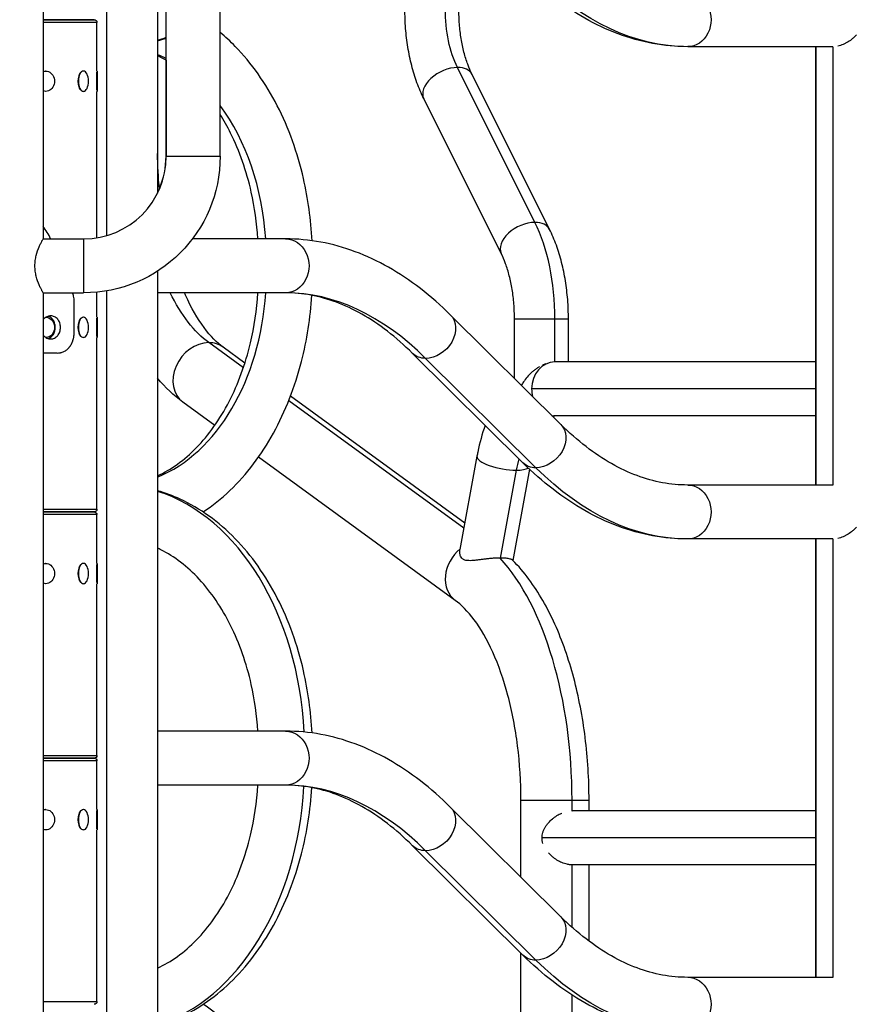
# Model space of a CAD drawing. Extents: x -29 to 25171, y -35653 to 17807.
# Drawn here: x 5263 to 5789, y 3228 to 3837 of the extents above; entities that cross this region are included whole.
import ezdxf

# ---------------------------------------------------------------- set-up
doc = ezdxf.new("R2010")
doc.units = 0
doc.header["$MEASUREMENT"] = 0
doc.header["$PDMODE"] = 1
doc.layers.get('0').update_dxf_attribs({"linetype": 'CONTINUOUS'})
doc.layers.get('DefPoints').update_dxf_attribs({"linetype": 'CONTINUOUS'})
doc.layers.add('FRAM3', color=1, linetype='CONTINUOUS', lineweight=50)
doc.layers.add('寸法線', color=3, linetype='CONTINUOUS', lineweight=18)
doc.layers.add('外形線', color=7, linetype='CONTINUOUS')
doc.styles.get("Standard").update_dxf_attribs({"font": 'TXT.SHX', "bigfont": 'bigfont.shx'})
doc.dimstyles.new('60ベース', dxfattribs={"dimscale": 60, "dimtxt": 3, "dimasz": 3, "dimexe": 0, "dimexo": 1, "dimgap": 1, "dimtad": 3, "dimdec": 1, "dimdsep": 46, "dimtxsty": 'STANDARD', "dimblk": 'DOTSMALL', "dimcen": 0, "dimclrd": 256, "dimclre": 256, "dimclrt": 7, "dimadec": 3, "dimazin": 2, "dimtfac": 1, "dimtdec": 1, "dimtix": 1, "dimtmove": 2, "dimatfit": 2, "dimldrblk": 'OPEN', "dimfxl": 1, "dimtolj": 1, "dimlwd": -1, "dimlwe": -1, "dimarcsym": 0})

# ---------------------------------------------------------------- blocks, each defined once
blk = doc.blocks.new('_DotSmall')
at = {"layer": 'FRAM3', "color": 0, "const_width": 0.5}
blk.add_lwpolyline([(-0.0625, 0, 1), (0.0625, 0, 1)], format="xyb", close=True, dxfattribs=at)
blk = doc.blocks.new('*D17')
at = {"layer": 'DefPoints', "color": 0}
for p in [(7011.84, 4781.67), (2092.12, 2639.09), (2829.65, 2639.09)]:
    blk.add_point(p, dxfattribs=at)
at = {"layer": '寸法線'}
for p, q in [((6951.84, 4781.67), (2092.12, 4781.67)), ((2092.12, 4781.67), (2092.12, 2639.09)), ((2769.65, 2639.09), (2092.12, 2639.09))]:
    blk.add_line(p, q, dxfattribs=at)
at = {"layer": '寸法線', "xscale": 180, "yscale": 180, "zscale": 180}
for p, rotation in [((2092.12, 4781.67), 90), ((2092.12, 2639.09), 270)]:
    blk.add_blockref('_DotSmall', p, dxfattribs=dict(at, rotation=rotation))
at = {"layer": '寸法線', "color": 7, "insert": (1942.12, 3710.38), "char_height": 180, "attachment_point": 5, "rotation": 90}
blk.add_mtext('\\A1;2143', dxfattribs=at)
blk = doc.blocks.new('_OPEN')
at = {"color": 0, "linetype": 'ByBlock'}
for p, q in [((-1, 0.1667), (0, 0)), ((0, 0), (-1, -0.1667)), ((0, 0), (-1, 0))]:
    blk.add_line(p, q, dxfattribs=at)

msp = doc.modelspace()

# ---------------------------------------------------------------- linework, layer by layer
at = {"layer": '外形線', "extrusion": (0, 1, 0)}
for p, q in [((5347.853, 4436.163), (5347.853, 3729.67)), ((5316.23, 4425.622), (5316.23, 3703.388)), ((5277.045, 3989.504), (5277.045, 3701.404)), ((5353.245, 3752.522), (5353.245, 3989.504)), ((5386.646, 3752.522), (5386.646, 3989.504)), ((5277.045, 3837.104), (5308.7, 3837.104)), ((5308.7, 3837.104), (5277.045, 3837.104)), ((5310.351, 3835.453), (5277.045, 3835.453)), ((5310.351, 3805.29), (5310.351, 3835.453)), ((5765.937, 3820.403), (5676.058, 3820.403)), ((5755.369, 3549.004), (5755.369, 3820.403)), ((5755.396, 3820.403), (5755.396, 3549.004)), ((5765.937, 3820.403), (5765.937, 3549.004)), ((5353.16, 3812.014), (5353.16, 3752.522)), ((5278.697, 3805.29), (5278.601, 3805.29)), ((5302.009, 3805.29), (5301.844, 3805.29)), ((5310.288, 3793.395), (5310.288, 3804.612)), ((5310.542, 3805.29), (5310.351, 3805.29)), ((5310.542, 3805.29), (5310.542, 3792.717)), ((5581.479, 3711.606), (5533.524, 3807.515)), ((5590.512, 3707.266), (5542.557, 3803.175)), ((5278.697, 3792.717), (5278.601, 3792.717)), ((5302.009, 3792.717), (5301.844, 3792.717)), ((5310.351, 3702.07), (5310.351, 3792.717)), ((5310.542, 3792.717), (5310.351, 3792.717)), ((5560.637, 3692.328), (5512.683, 3788.237)), ((5353.245, 3752.522), (5353.16, 3752.522)), ((5353.245, 3752.522), (5386.646, 3752.522)), ((5277.045, 3701.404), (5302.127, 3701.404)), ((5302.127, 3701.404), (5302.127, 3668.003)), ((5427.19, 3701.404), (5369.436, 3701.404)), ((5347.853, 3681.44), (5347.853, 2780.845)), ((5277.045, 3668.003), (5302.127, 3668.003)), ((5277.045, 3668.003), (5277.045, 2639.09)), ((5310.351, 3652.89), (5310.351, 3668.404)), ((5316.23, 3669.188), (5316.23, 2791.386)), ((5427.19, 3668.003), (5347.853, 3668.003)), ((5296.274, 3643.429), (5296.274, 3662.479)), ((5302.009, 3652.89), (5301.844, 3652.89)), ((5310.288, 3640.995), (5310.288, 3652.212)), ((5310.542, 3652.89), (5310.351, 3652.89)), ((5310.542, 3652.89), (5310.542, 3640.317)), ((5597.518, 3586.495), (5529.256, 3654.223)), ((5568.806, 3651.842), (5593.857, 3651.842)), ((5568.806, 3614.982), (5568.806, 3651.842)), ((5593.857, 3625.204), (5593.857, 3651.842)), ((5593.857, 3651.842), (5602.207, 3651.842)), ((5602.207, 3625.204), (5602.207, 3651.842)), ((5302.009, 3640.317), (5301.844, 3640.317)), ((5310.351, 3533.955), (5310.351, 3640.317)), ((5310.542, 3640.317), (5310.351, 3640.317)), ((5401.003, 3621.606), (5379.651, 3637.149)), ((5401.967, 3624.545), (5388.453, 3634.382)), ((5277.045, 3630.729), (5277.238, 3630.729)), ((5285.852, 3630.729), (5277.238, 3630.729)), ((5573.993, 3562.784), (5505.731, 3630.512)), ((5582.044, 3559.679), (5513.782, 3627.406)), ((5755.369, 3625.204), (5593.888, 3625.204)), ((5538.061, 3525.477), (5430.169, 3604.016)), ((5755.369, 3608.504), (5579.425, 3608.504)), ((5383.347, 3585.947), (5363.639, 3600.294)), ((5537.475, 3522.262), (5429.062, 3601.18)), ((5755.369, 3591.803), (5593.888, 3591.803)), ((5532.179, 3477.607), (5410.356, 3566.287)), ((5545.594, 3566.871), (5535.089, 3509.148)), ((5569.871, 3558.169), (5559.976, 3503.799)), ((5578.08, 3558.833), (5567.801, 3502.347)), ((5765.937, 3549.004), (5676.058, 3549.004)), ((5277.045, 3533.955), (5310.351, 3533.955)), ((5277.045, 3532.304), (5308.7, 3532.304)), ((5308.7, 3532.304), (5277.045, 3532.304)), ((5310.351, 3530.653), (5277.045, 3530.653)), ((5310.351, 3500.49), (5310.351, 3530.653)), ((5765.937, 3515.603), (5676.058, 3515.603)), ((5755.369, 3244.204), (5755.369, 3515.603)), ((5755.396, 3515.603), (5755.396, 3244.204)), ((5765.937, 3515.603), (5765.937, 3244.204)), ((5278.697, 3500.49), (5278.601, 3500.49)), ((5302.009, 3500.49), (5301.844, 3500.49)), ((5310.288, 3488.595), (5310.288, 3499.812)), ((5310.542, 3500.49), (5310.351, 3500.49)), ((5310.542, 3500.49), (5310.542, 3487.917)), ((5278.697, 3487.917), (5278.601, 3487.917)), ((5302.009, 3487.917), (5301.844, 3487.917)), ((5310.351, 3381.555), (5310.351, 3487.917)), ((5310.542, 3487.917), (5310.351, 3487.917)), ((5427.19, 3396.604), (5347.853, 3396.604)), ((5277.045, 3381.555), (5310.351, 3381.555)), ((5277.045, 3379.904), (5308.7, 3379.904)), ((5308.7, 3379.904), (5277.045, 3379.904)), ((5310.351, 3378.253), (5277.045, 3378.253)), ((5310.351, 3348.09), (5310.351, 3378.253)), ((5427.19, 3363.203), (5347.853, 3363.203)), ((5572.806, 3353.829), (5604.429, 3353.829)), ((5572.806, 3306.213), (5572.806, 3353.829)), ((5604.429, 3347.265), (5604.429, 3353.829)), ((5604.429, 3353.829), (5614.97, 3353.829)), ((5614.97, 3347.265), (5614.97, 3353.829)), ((5278.697, 3348.09), (5278.601, 3348.09)), ((5302.009, 3348.09), (5301.844, 3348.09)), ((5310.288, 3336.195), (5310.288, 3347.412)), ((5310.542, 3348.09), (5310.351, 3348.09)), ((5310.542, 3348.09), (5310.542, 3335.517)), ((5597.518, 3281.695), (5529.256, 3349.423)), ((5755.369, 3347.265), (5604.429, 3347.265)), ((5278.697, 3335.517), (5278.601, 3335.517)), ((5302.009, 3335.517), (5301.844, 3335.517)), ((5310.351, 3229.155), (5310.351, 3335.517)), ((5310.542, 3335.517), (5310.351, 3335.517)), ((5755.369, 3330.564), (5585.858, 3330.564)), ((5573.993, 3257.984), (5505.731, 3325.712)), ((5582.044, 3254.879), (5513.782, 3322.606)), ((5604.429, 3275.188), (5604.429, 3313.864)), ((5755.369, 3313.864), (5604.429, 3313.864)), ((5614.97, 3266.56), (5614.97, 3313.864)), ((5572.806, 3001.413), (5572.806, 3259.162)), ((5765.937, 3244.204), (5676.058, 3244.204)), ((5604.429, 3069.325), (5604.429, 3233.22)), ((5277.045, 3229.155), (5310.351, 3229.155))]:
    msp.add_line(p, q, dxfattribs=at)
at = {"layer": '外形線', "extrusion": (1e-16, 0, -1)}
for centre, radius, start, end in [((-5308.7, 3835.453), 1.651, 90, 180), ((-5302.127, 3752.522), 84.519, 180, 270), ((-5308.7, 3533.955), 1.651, 180, 270), ((-5308.7, 3530.653), 1.651, 90, 180), ((-5308.7, 3381.555), 1.651, 180, 270), ((-5308.7, 3378.253), 1.651, 90, 180), ((-5308.7, 3229.155), 1.651, 180, 270)]:
    msp.add_arc(centre, radius, start, end, dxfattribs=at)
at = {"layer": '外形線'}
for centre, start in [((5302.127, 3752.522), 270), ((5302.042, 3752.522), 336.806608)]:
    msp.add_arc(centre, 51.117, start, 0, dxfattribs=at)
at = {"layer": '外形線', "extrusion": (1e-16, 0, -1)}
for centre, major_axis, ratio, start_param, end_param in [((5676.058, 4243.504), (0, 423.101), 0.5, 3.1415927, 3.6021027), ((5676.058, 3837.104), (0, 16.7), 0.8660254, 0, 3.1415927), ((5551.597, 3843.661), (0, 51.118), 0.5, 3.9269908, 4.712389), ((5278.697, 3799.004), (0, 6.287), 0.8660254, -0.308218, 3.4498106), ((5302.009, 3799.004), (0, 6.286), 0.5, -1.5707963, 4.712389), ((5427.19, 3684.704), (0, 16.701), 0.8660254, 0, 3.1415927), ((5401.674, 3758.16), (0, 128.778), 0.5, 3.4906585, 3.9368534), ((5278.697, 3646.604), (0, 6.286), 0.8660254, 0.0235695, 3.1180232), ((5302.009, 3646.604), (0, 6.286), 0.5, -1.5707963, 4.712389), ((5517.493, 3642.367), (11.763, 11.855), 0.775808, 0, 2.4855821), ((5517.493, 3642.367), (11.763, 11.855), 0.775808, 2.4855821, 3.1415927), ((5585.755, 3574.64), (11.763, 11.855), 0.775808, 0, 2.4855821), ((5585.755, 3574.64), (11.763, 11.855), 0.775808, 2.4855821, 3.1415927), ((5676.058, 3938.704), (0, 423.101), 0.5, 3.1415927, 3.6021027), ((5676.058, 3532.304), (0, 16.701), 0.8660254, 0, 3.1415927), ((5278.697, 3494.204), (0, 6.287), 0.8660254, -0.308218, 3.4498106), ((5302.009, 3494.204), (0, 6.286), 0.5, -1.5707963, 4.712389), ((5427.19, 3379.904), (0, 16.701), 0.8660254, 0, 3.1415927), ((5278.697, 3341.804), (0, 6.286), 0.8660254, -0.308218, 3.4498106), ((5302.009, 3341.804), (0, 6.286), 0.5, -1.5707963, 4.712389), ((5517.493, 3337.567), (11.763, 11.855), 0.775808, 0, 2.4855821), ((5517.493, 3337.567), (11.763, 11.855), 0.775808, 2.4855821, 3.1415927), ((5585.755, 3269.84), (11.763, 11.855), 0.775808, 0, 2.4855821), ((5585.755, 3269.84), (11.763, 11.855), 0.775808, 2.4855821, 3.1415927), ((5676.058, 3633.904), (0, 423.1), 0.5, 3.1415927, 3.6021027), ((5676.058, 3227.504), (0, 16.701), 0.8660254, 0, 3.1415927)]:
    msp.add_ellipse(centre, major_axis=major_axis, ratio=ratio, start_param=start_param, end_param=end_param, dxfattribs=at)
at = {"layer": '外形線'}
for centre, major_axis, ratio, start_param, end_param in [((5322.612, 3984.805), (0, 164.401), 0.7071068, 3.3604597, 3.4082499), ((5322.612, 3689.403), (0, 131.001), 0.7071068, -0.3370395, -0.2759733), ((5301.789, 3799.004), (0, 6.287), 0.5, 0.4685779, 2.6730147), ((5527.62, 3795.706), (14.937, 7.469), 0.6123724, 0.8860771, 3.1415927), ((5527.62, 3795.706), (14.937, 7.469), 0.6123724, 0, 0.8860771), ((5322.612, 3689.403), (0, 131), 0.7071068, -1.4790535, -0.7632513), ((5575.575, 3699.797), (14.937, 7.469), 0.6123724, 0.8860771, 3.1415927), ((5551.597, 3651.842), (0, 84.518), 0.5, -1.5707963, -0.7853982), ((5575.575, 3699.797), (14.937, 7.469), 0.6123724, 0, 0.8860771), ((5322.612, 3680.005), (0, 131.001), 0.7071068, 3.417566, 4.6206462), ((5427.19, 3278.304), (0, 389.7), 0.5, -0.46051, 0), ((5301.789, 3646.604), (0, 6.286), 0.5, 0.4685779, 2.6730147), ((5376.046, 3617.338), (12.407, 17.044), 0.8137977, 0.5348098, 3.1415927), ((5376.046, 3617.338), (12.407, 17.044), 0.8137977, 0, 0.5348098), ((5593.888, 3608.504), (0, 16.701), 0.8660254, 0, 1.5707963), ((5593.888, 3608.504), (0, 16.7), 0.8660254, 1.5707963, 1.8508806), ((5593.888, 3608.504), (0, 16.7), 0.8660254, 3.0126334, 3.1415927), ((5593.888, 3540.686), (0, 51.117), 0.5, 0, 0.0633082), ((5562.024, 3563.881), (-16.431, 2.99), 0.2961981, 0, 2.1217392), ((5593.888, 3540.686), (0, 51.117), 0.5, 1.0689295, 1.2217305), ((5562.024, 3563.881), (-16.431, 2.99), 0.2961981, 2.1217392, 2.8237462), ((5322.612, 3384.603), (0, 164.402), 0.7071068, -1.5010761, -0.218867), ((5544.586, 3494.651), (12.407, 17.044), 0.8137977, 1.261854, 3.1415927), ((5301.789, 3494.204), (0, 6.286), 0.5, 0.4685779, 2.6730147), ((5518.958, 3353.829), (0, 170.942), 0.5, -1.5707963, -0.50055), ((5322.612, 3375.205), (0, 164.402), 0.7071068, 3.3604597, 4.6347164), ((5427.19, 2973.504), (0, 389.7), 0.5, -0.46051, 0), ((5301.789, 3341.804), (0, 6.286), 0.5, 0.4685779, 2.6730147)]:
    msp.add_ellipse(centre, major_axis=major_axis, ratio=ratio, start_param=start_param, end_param=end_param, dxfattribs=at)
for points, knots in [([(5676.058, 3820.403), (5668.795, 3820.403), (5661.531, 3821.074), (5647.141, 3823.733), (5640.014, 3825.719), (5626.002, 3830.94), (5619.117, 3834.174), (5605.655, 3841.809), (5599.078, 3846.209), (5586.27, 3856.098), (5580.038, 3861.586), (5573.993, 3867.584)], [1.57079633, 1.57079633, 1.57079633, 1.57079633, 1.66289833, 1.66289833, 1.75500034, 1.75500034, 1.84710235, 1.84710235, 1.93920436, 1.93920436, 2.03130636, 2.03130636, 2.03130636, 2.03130636]), ([(5512.683, 3788.237), (5511.114, 3791.374), (5509.713, 3794.668), (5507.222, 3801.523), (5506.134, 3805.084), (5504.267, 3812.414), (5503.488, 3816.184), (5502.239, 3823.868), (5501.77, 3827.782), (5501.144, 3835.684), (5500.988, 3839.672), (5500.988, 3843.661)], [5.49778714, 5.49778714, 5.49778714, 5.49778714, 5.65486678, 5.65486678, 5.81194641, 5.81194641, 5.96902604, 5.96902604, 6.12610567, 6.12610567, 6.28318531, 6.28318531, 6.28318531, 6.28318531]), ([(5542.557, 3803.175), (5541.615, 3805.06), (5540.703, 3807.182), (5539.019, 3811.818), (5538.246, 3814.332), (5536.889, 3819.658), (5536.305, 3822.469), (5535.359, 3828.294), (5534.997, 3831.307), (5534.512, 3837.433), (5534.389, 3840.547), (5534.389, 3843.661)], [5.49778714, 5.49778714, 5.49778714, 5.49778714, 5.65486678, 5.65486678, 5.81194641, 5.81194641, 5.96902604, 5.96902604, 6.12610567, 6.12610567, 6.28318531, 6.28318531, 6.28318531, 6.28318531]), ([(5443.491, 3700.279), (5442.86, 3713.328), (5441.091, 3726.278), (5434.547, 3754.76), (5429.073, 3770.008), (5414.849, 3797.693), (5406.099, 3810.134), (5392.978, 3823.616), (5389.867, 3826.513), (5386.646, 3829.216)], [4.78062357, 4.78062357, 4.78062357, 4.78062357, 5.02654825, 5.02654825, 5.34070751, 5.34070751, 5.65486678, 5.65486678, 5.74762827, 5.74762827, 5.74762827, 5.74762827]), ([(5780.545, 3827.795), (5780.545, 3827.795), (5780.545, 3827.795), (5780.17, 3827.365), (5779.776, 3826.95), (5778.955, 3826.147), (5778.525, 3825.758), (5777.192, 3824.638), (5776.26, 3823.964), (5774.798, 3823.061), (5774.3, 3822.778), (5773.537, 3822.383), (5773.279, 3822.256), (5772.759, 3822.011), (5772.495, 3821.894), (5771.177, 3821.34), (5770.118, 3820.996), (5769.055, 3820.761)], [0.037952537, 0.037952537, 0.037952537, 0.037952537, 0.037952771, 0.037952771, 0.039677897, 0.039677897, 0.041403023, 0.041403023, 0.044853275, 0.044853275, 0.046578401, 0.046578401, 0.047440964, 0.047440964, 0.048303526, 0.048303526, 0.05175373, 0.05175373, 0.05175373, 0.05175373]), ([(5353.245, 3811.965), (5352.158, 3812.582), (5351.067, 3813.164), (5349.267, 3814.064), (5348.561, 3814.403), (5347.853, 3814.727)], [5.901826475, 5.901826475, 5.901826475, 5.901826475, 5.943150964, 5.943150964, 5.969782125, 5.969782125, 5.969782125, 5.969782125]), ([(5409.977, 3701.404), (5409.36, 3711.234), (5407.983, 3720.955), (5402.952, 3743.443), (5398.596, 3755.846), (5391.1, 3770.934), (5388.938, 3774.802), (5386.646, 3778.462)], [4.80083575, 4.80083575, 4.80083575, 4.80083575, 5.01879839, 5.01879839, 5.32484965, 5.32484965, 5.43717991, 5.43717991, 5.43717991, 5.43717991]), ([(5602.207, 3651.842), (5602.207, 3655.83), (5602.05, 3659.819), (5601.424, 3667.721), (5600.955, 3671.635), (5599.707, 3679.319), (5598.928, 3683.089), (5597.06, 3690.419), (5595.972, 3693.979), (5593.482, 3700.834), (5592.08, 3704.129), (5590.512, 3707.266)], [3.14159265, 3.14159265, 3.14159265, 3.14159265, 3.29867229, 3.29867229, 3.45575192, 3.45575192, 3.61283155, 3.61283155, 3.76991118, 3.76991118, 3.92699082, 3.92699082, 3.92699082, 3.92699082]), ([(5272, 3684.704), (5272, 3685.782), (5272.071, 3686.886), (5272.352, 3689.064), (5272.562, 3690.137), (5273.326, 3693.208), (5274.016, 3695.053), (5274.946, 3697.239), (5275.262, 3697.926), (5275.85, 3699.144), (5276.121, 3699.675), (5276.57, 3700.535), (5276.749, 3700.864), (5276.986, 3701.299), (5277.045, 3701.404), (5277.045, 3701.404)], [0, 0, 0, 0, 0.3234274, 0.3234274, 0.6468548, 0.6468548, 1.2937095, 1.2937095, 1.6157203, 1.6157203, 1.9377311, 1.9377311, 2.2597418, 2.2597418, 2.5817526, 2.5817526, 2.5817526, 2.5817526]), ([(5529.256, 3654.223), (5523.21, 3660.221), (5516.979, 3665.71), (5504.171, 3675.598), (5497.593, 3679.998), (5484.131, 3687.633), (5477.246, 3690.867), (5463.235, 3696.088), (5456.108, 3698.075), (5441.717, 3700.733), (5434.454, 3701.404), (5427.19, 3701.404)], [1.11028629, 1.11028629, 1.11028629, 1.11028629, 1.2023883, 1.2023883, 1.2944903, 1.2944903, 1.38659231, 1.38659231, 1.47869432, 1.47869432, 1.57079633, 1.57079633, 1.57079633, 1.57079633]), ([(5568.806, 3651.842), (5568.806, 3654.956), (5568.683, 3658.07), (5568.198, 3664.196), (5567.835, 3667.209), (5566.889, 3673.033), (5566.305, 3675.845), (5564.948, 3681.171), (5564.175, 3683.684), (5562.491, 3688.321), (5561.58, 3690.443), (5560.637, 3692.328)], [3.14159265, 3.14159265, 3.14159265, 3.14159265, 3.29867229, 3.29867229, 3.45575192, 3.45575192, 3.61283155, 3.61283155, 3.76991118, 3.76991118, 3.92699082, 3.92699082, 3.92699082, 3.92699082]), ([(5277.045, 3668.003), (5277.045, 3668.003), (5276.986, 3668.108), (5276.749, 3668.543), (5276.57, 3668.872), (5276.121, 3669.732), (5275.85, 3670.263), (5275.262, 3671.481), (5274.946, 3672.168), (5274.016, 3674.354), (5273.326, 3676.199), (5272.562, 3679.27), (5272.352, 3680.343), (5272.071, 3682.521), (5272, 3683.625), (5272, 3684.704)], [-2.5817526, -2.5817526, -2.5817526, -2.5817526, -2.2597418, -2.2597418, -1.9377311, -1.9377311, -1.6157203, -1.6157203, -1.2937095, -1.2937095, -0.6468548, -0.6468548, -0.3234274, -0.3234274, 0, 0, 0, 0]), ([(5296.274, 3662.479), (5296.27, 3663.629), (5296.169, 3664.766), (5295.797, 3666.616), (5295.597, 3667.325), (5295.343, 3668.003)], [-1.40489069, -1.40489069, -1.40489069, -1.40489069, -1.06002891, -1.06002891, -0.82876378, -0.82876378, -0.82876378, -0.82876378]), ([(5347.853, 3554.68), (5347.873, 3554.689), (5347.893, 3554.698), (5356.263, 3558.545), (5364.467, 3564.386), (5379.575, 3579.91), (5386.463, 3589.575), (5397.806, 3611.608), (5402.307, 3623.901), (5407.768, 3646.97), (5409.313, 3657.423), (5409.977, 3668.003)], [3.4549958, 3.4549958, 3.4549958, 3.4549958, 3.4557519, 3.4557519, 3.7699112, 3.7699112, 4.0830877, 4.0830877, 4.3893483, 4.3893483, 4.6239422, 4.6239422, 4.6239422, 4.6239422]), ([(5388.453, 3634.382), (5384.774, 3637.061), (5380.714, 3641.073), (5372.705, 3651.877), (5368.767, 3658.647), (5364.996, 3667.023), (5364.779, 3667.511), (5364.564, 3668.003)], [5.06145483, 5.06145483, 5.06145483, 5.06145483, 5.30580093, 5.30580093, 5.55014702, 5.55014702, 5.56512819, 5.56512819, 5.56512819, 5.56512819]), ([(5376.101, 3532.304), (5381.926, 3536.159), (5387.468, 3540.617), (5403.095, 3555.566), (5412.169, 3567.633), (5427.084, 3594.706), (5432.927, 3609.716), (5440.369, 3638.754), (5442.507, 3652.539), (5443.346, 3666.464)], [3.5793311, 3.5793311, 3.5793311, 3.5793311, 3.736353, 3.736353, 4.0505122, 4.0505122, 4.3646715, 4.3646715, 4.6274122, 4.6274122, 4.6274122, 4.6274122]), ([(5505.731, 3630.512), (5500.599, 3635.603), (5495.398, 3640.174), (5484.927, 3648.258), (5479.658, 3651.771), (5469.113, 3657.752), (5463.837, 3660.219), (5453.318, 3664.139), (5448.074, 3665.593), (5437.617, 3667.524), (5432.403, 3668.003), (5427.19, 3668.003)], [1.11028629, 1.11028629, 1.11028629, 1.11028629, 1.2023883, 1.2023883, 1.2944903, 1.2944903, 1.38659231, 1.38659231, 1.47869432, 1.47869432, 1.57079633, 1.57079633, 1.57079633, 1.57079633]), ([(5287.811, 3646.604), (5287.811, 3647.501), (5287.665, 3648.458), (5287.068, 3650.218), (5286.617, 3651.021), (5285.565, 3652.289), (5284.894, 3652.838), (5283.404, 3653.568), (5282.585, 3653.747), (5281.03, 3653.747), (5280.192, 3653.568), (5278.633, 3652.838), (5277.913, 3652.289), (5277.24, 3651.543), (5277.141, 3651.426), (5277.045, 3651.304)], [2.1543817, 2.1543817, 2.1543817, 2.1543817, 2.4236799, 2.4236799, 2.6929781, 2.6929781, 2.9622754, 2.9622754, 3.2315726, 3.2315726, 3.5008698, 3.5008698, 3.770167, 3.770167, 3.8177534, 3.8177534, 3.8177534, 3.8177534]), ([(5284.618, 3646.604), (5284.618, 3647.501), (5284.473, 3648.458), (5283.879, 3650.218), (5283.43, 3651.021), (5282.383, 3652.289), (5281.714, 3652.838), (5280.723, 3653.325), (5280.467, 3653.426), (5280.207, 3653.506)], [2.15472341, 2.15472341, 2.15472341, 2.15472341, 2.42406458, 2.42406458, 2.69340574, 2.69340574, 2.96274543, 2.96274543, 3.05260951, 3.05260951, 3.05260951, 3.05260951]), ([(5277.045, 3641.903), (5277.141, 3641.781), (5277.24, 3641.664), (5277.913, 3640.918), (5278.633, 3640.369), (5280.192, 3639.639), (5281.03, 3639.46), (5282.585, 3639.46), (5283.404, 3639.639), (5284.894, 3640.369), (5285.565, 3640.918), (5286.617, 3642.186), (5287.068, 3642.989), (5287.665, 3644.749), (5287.811, 3645.706), (5287.811, 3646.604)], [-3.8177534, -3.8177534, -3.8177534, -3.8177534, -3.770167, -3.770167, -3.5008698, -3.5008698, -3.2315726, -3.2315726, -2.9622754, -2.9622754, -2.6929781, -2.6929781, -2.4236799, -2.4236799, -2.1543817, -2.1543817, -2.1543817, -2.1543817]), ([(5280.207, 3639.701), (5280.467, 3639.781), (5280.723, 3639.882), (5281.714, 3640.369), (5282.383, 3640.918), (5283.43, 3642.186), (5283.879, 3642.989), (5284.473, 3644.749), (5284.618, 3645.706), (5284.618, 3646.604)], [-3.05260951, -3.05260951, -3.05260951, -3.05260951, -2.96274543, -2.96274543, -2.69340574, -2.69340574, -2.42406458, -2.42406458, -2.15472341, -2.15472341, -2.15472341, -2.15472341]), ([(5285.852, 3630.729), (5286.327, 3630.752), (5286.723, 3630.78), (5287.043, 3630.812), (5287.203, 3630.829), (5287.344, 3630.846), (5287.466, 3630.864), (5287.482, 3630.867), (5287.497, 3630.869), (5287.512, 3630.871), (5287.519, 3630.872), (5287.526, 3630.873), (5287.533, 3630.875), (5287.541, 3630.876), (5287.552, 3630.878), (5287.563, 3630.88), (5287.605, 3630.886), (5287.647, 3630.894), (5287.689, 3630.901), (5287.772, 3630.917), (5287.856, 3630.933), (5287.939, 3630.951), (5288.606, 3631.094), (5289.262, 3631.321), (5289.905, 3631.631), (5290.227, 3631.786), (5290.552, 3631.965), (5290.855, 3632.154), (5291.158, 3632.344), (5291.45, 3632.55), (5291.73, 3632.773), (5292.011, 3632.995), (5292.28, 3633.235), (5292.539, 3633.491), (5292.668, 3633.619), (5292.795, 3633.751), (5292.919, 3633.887), (5292.981, 3633.955), (5293.042, 3634.024), (5293.103, 3634.095), (5293.133, 3634.13), (5293.164, 3634.165), (5293.194, 3634.201), (5293.224, 3634.236), (5293.253, 3634.272), (5293.283, 3634.309), (5293.768, 3634.899), (5294.193, 3635.539), (5294.561, 3636.227), (5294.745, 3636.57), (5294.915, 3636.927), (5295.07, 3637.295), (5295.109, 3637.387), (5295.148, 3637.48), (5295.185, 3637.573), (5295.222, 3637.667), (5295.258, 3637.761), (5295.295, 3637.86), (5295.369, 3638.057), (5295.439, 3638.256), (5295.504, 3638.454), (5295.635, 3638.852), (5295.747, 3639.251), (5295.843, 3639.653), (5295.891, 3639.853), (5295.935, 3640.054), (5295.974, 3640.256), (5295.984, 3640.306), (5295.993, 3640.357), (5296.003, 3640.407), (5296.007, 3640.432), (5296.012, 3640.457), (5296.016, 3640.483), (5296.019, 3640.495), (5296.021, 3640.51), (5296.023, 3640.519), (5296.024, 3640.528), (5296.026, 3640.538), (5296.028, 3640.547), (5296.041, 3640.621), (5296.053, 3640.7), (5296.065, 3640.781), (5296.161, 3641.435), (5296.231, 3642.317), (5296.274, 3643.429)], [0, 0, 0, 0, 0.0625, 0.0625, 0.0625, 0.09375, 0.09375, 0.09375, 0.0976562, 0.0976562, 0.0976562, 0.0996094, 0.0996094, 0.0996094, 0.1015625, 0.1015625, 0.1015625, 0.109375, 0.109375, 0.109375, 0.125, 0.125, 0.125, 0.25, 0.25, 0.25, 0.3125, 0.3125, 0.3125, 0.375, 0.375, 0.375, 0.4375, 0.4375, 0.4375, 0.46875, 0.46875, 0.46875, 0.484375, 0.484375, 0.484375, 0.4921875, 0.4921875, 0.4921875, 0.5, 0.5, 0.5, 0.625, 0.625, 0.625, 0.6875, 0.6875, 0.6875, 0.703125, 0.703125, 0.703125, 0.71875, 0.71875, 0.71875, 0.75, 0.75, 0.75, 0.8125, 0.8125, 0.8125, 0.84375, 0.84375, 0.84375, 0.8515625, 0.8515625, 0.8515625, 0.8554687, 0.8554687, 0.8554687, 0.8574219, 0.8574219, 0.8574219, 0.859375, 0.859375, 0.859375, 0.875, 0.875, 0.875, 1, 1, 1, 1]), ([(5584.324, 3622.287), (5584.324, 3622.286), (5584.324, 3622.286), (5583.723, 3621.937), (5583.142, 3621.567), (5582.013, 3620.791), (5581.466, 3620.385), (5580.404, 3619.539), (5579.887, 3619.097), (5578.405, 3617.746), (5577.503, 3616.807), (5575.841, 3614.861), (5575.08, 3613.853), (5573.923, 3612.126), (5573.494, 3611.43), (5573.096, 3610.726)], [0.043272503, 0.043272503, 0.043272503, 0.043272503, 0.043272603, 0.043272603, 0.045329523, 0.045329523, 0.047386443, 0.047386443, 0.049443363, 0.049443363, 0.053557203, 0.053557203, 0.057671043, 0.057671043, 0.060403782, 0.060403782, 0.060403782, 0.060403782]), ([(5588.092, 3624.077), (5588.092, 3624.077), (5588.092, 3624.077), (5587.444, 3623.837), (5586.806, 3623.566), (5586.177, 3623.267), (5586.177, 3623.267), (5586.177, 3623.267)], [0.0391586666, 0.0391586666, 0.0391586666, 0.0391586666, 0.0391587635, 0.0391587635, 0.0412156834, 0.0412156834, 0.0412158102, 0.0412158102, 0.0412158102, 0.0412158102]), ([(5593.888, 3591.803), (5593.847, 3591.803), (5593.746, 3591.847), (5593.007, 3591.478), (5592.855, 3591.396), (5592.684, 3591.291)], [4.71238898, 4.71238898, 4.71238898, 4.71238898, 4.95673508, 4.95673508, 5.00931171, 5.00931171, 5.00931171, 5.00931171]), ([(5550.648, 3585.946), (5548.766, 3580.713), (5547.247, 3575.173), (5545.913, 3568.581), (5545.75, 3567.728), (5545.594, 3566.871)], [5.65950943, 5.65950943, 5.65950943, 5.65950943, 5.89876461, 5.89876461, 5.93411946, 5.93411946, 5.93411946, 5.93411946]), ([(5676.058, 3549.004), (5670.845, 3549.004), (5665.632, 3549.483), (5655.175, 3551.414), (5649.931, 3552.868), (5639.411, 3556.788), (5634.136, 3559.255), (5623.591, 3565.236), (5618.321, 3568.749), (5607.85, 3576.833), (5602.649, 3581.404), (5597.518, 3586.495)], [1.57079633, 1.57079633, 1.57079633, 1.57079633, 1.66289833, 1.66289833, 1.75500034, 1.75500034, 1.84710235, 1.84710235, 1.93920436, 1.93920436, 2.03130636, 2.03130636, 2.03130636, 2.03130636]), ([(5676.058, 3515.603), (5668.795, 3515.603), (5661.531, 3516.274), (5647.141, 3518.933), (5640.014, 3520.919), (5626.002, 3526.14), (5619.117, 3529.374), (5605.655, 3537.009), (5599.078, 3541.409), (5586.27, 3551.298), (5580.038, 3556.786), (5573.993, 3562.784)], [1.57079633, 1.57079633, 1.57079633, 1.57079633, 1.66289833, 1.66289833, 1.75500034, 1.75500034, 1.84710235, 1.84710235, 1.93920436, 1.93920436, 2.03130636, 2.03130636, 2.03130636, 2.03130636]), ([(5443.491, 3395.479), (5442.86, 3408.528), (5441.091, 3421.478), (5434.547, 3449.96), (5429.073, 3465.208), (5414.849, 3492.893), (5406.099, 3505.334), (5385.839, 3526.152), (5374.312, 3534.527), (5357.299, 3542.345), (5352.617, 3544.085), (5347.853, 3545.445)], [4.7806236, 4.7806236, 4.7806236, 4.7806236, 5.0265482, 5.0265482, 5.3407075, 5.3407075, 5.6548668, 5.6548668, 5.969026, 5.969026, 6.0840775, 6.0840775, 6.0840775, 6.0840775]), ([(5780.545, 3522.995), (5780.17, 3522.565), (5779.776, 3522.15), (5778.955, 3521.347), (5778.525, 3520.958), (5777.192, 3519.838), (5776.26, 3519.164), (5774.798, 3518.261), (5774.3, 3517.978), (5773.537, 3517.583), (5773.279, 3517.456), (5772.759, 3517.211), (5772.495, 3517.094), (5771.177, 3516.54), (5770.118, 3516.196), (5769.055, 3515.961)], [0.037952777, 0.037952777, 0.037952777, 0.037952777, 0.039677897, 0.039677897, 0.041403023, 0.041403023, 0.044853275, 0.044853275, 0.046578401, 0.046578401, 0.047440964, 0.047440964, 0.048303526, 0.048303526, 0.051753545, 0.051753545, 0.051753545, 0.051753545]), ([(5409.977, 3396.604), (5409.36, 3406.434), (5407.983, 3416.155), (5402.952, 3438.643), (5398.596, 3451.046), (5387.628, 3473.124), (5381.019, 3482.788), (5366.328, 3498.653), (5358.239, 3504.775), (5349.267, 3509.264), (5348.561, 3509.603), (5347.853, 3509.927)], [4.8008358, 4.8008358, 4.8008358, 4.8008358, 5.0187984, 5.0187984, 5.3248497, 5.3248497, 5.6310152, 5.6310152, 5.943151, 5.943151, 5.9697821, 5.9697821, 5.9697821, 5.9697821]), ([(5559.976, 3503.799), (5559.306, 3503.799), (5558.605, 3503.785), (5557.508, 3503.742), (5557.134, 3503.724), (5556.385, 3503.682), (5556.008, 3503.657), (5554.869, 3503.575), (5554.101, 3503.509), (5552.935, 3503.396), (5552.543, 3503.355), (5551.766, 3503.271), (5551.379, 3503.228), (5550.225, 3503.093), (5549.463, 3502.999), (5547.952, 3502.809), (5547.202, 3502.712), (5545.749, 3502.532), (5545.041, 3502.447), (5544.006, 3502.339), (5543.665, 3502.306), (5542.992, 3502.248), (5542.659, 3502.224), (5541.678, 3502.168), (5541.055, 3502.154), (5539.866, 3502.198), (5539.301, 3502.256), (5538.237, 3502.48), (5537.754, 3502.644), (5537.107, 3502.985), (5536.905, 3503.114), (5536.526, 3503.406), (5536.351, 3503.568), (5535.878, 3504.091), (5535.627, 3504.492), (5535.338, 3505.158), (5535.256, 3505.391), (5535.122, 3505.867), (5535.07, 3506.11), (5534.952, 3506.854), (5534.926, 3507.366), (5534.965, 3508.304), (5535.012, 3508.727), (5535.089, 3509.148)], [0.045478225, 0.045478225, 0.045478225, 0.045478225, 0.047797036, 0.047797036, 0.048956442, 0.048956442, 0.050115847, 0.050115847, 0.052434659, 0.052434659, 0.053594064, 0.053594064, 0.05475347, 0.05475347, 0.057072281, 0.057072281, 0.059391092, 0.059391092, 0.061709903, 0.061709903, 0.062869308, 0.062869308, 0.064028714, 0.064028714, 0.066347525, 0.066347525, 0.068666336, 0.068666336, 0.070985147, 0.070985147, 0.072144552, 0.072144552, 0.073303958, 0.073303958, 0.075622769, 0.075622769, 0.076782174, 0.076782174, 0.07794158, 0.07794158, 0.080260391, 0.080260391, 0.082120272, 0.082120272, 0.082120272, 0.082120272]), ([(5567.681, 3502.468), (5567.634, 3502.516), (5567.57, 3502.568), (5567.422, 3502.667), (5567.342, 3502.714), (5567.16, 3502.809), (5567.057, 3502.856), (5566.715, 3502.999), (5566.441, 3503.092), (5565.796, 3503.271), (5565.422, 3503.355), (5564.57, 3503.508), (5564.1, 3503.575), (5563.07, 3503.684), (5562.51, 3503.727), (5561.598, 3503.77), (5561.283, 3503.781), (5560.641, 3503.796), (5560.313, 3503.799), (5559.976, 3503.799)], [0.030152297, 0.030152297, 0.030152297, 0.030152297, 0.031535418, 0.031535418, 0.032697318, 0.032697318, 0.033859219, 0.033859219, 0.03618302, 0.03618302, 0.038506822, 0.038506822, 0.040830623, 0.040830623, 0.043154424, 0.043154424, 0.044316325, 0.044316325, 0.045478225, 0.045478225, 0.045478225, 0.045478225]), ([(5614.97, 3353.829), (5614.97, 3366.893), (5614.17, 3379.957), (5610.995, 3405.426), (5608.621, 3417.829), (5602.362, 3441.372), (5598.48, 3452.51), (5589.251, 3473.009), (5583.91, 3482.374), (5574.635, 3494.885), (5571.268, 3498.85), (5567.675, 3502.473)], [3.1415927, 3.1415927, 3.1415927, 3.1415927, 3.3859387, 3.3859387, 3.6302848, 3.6302848, 3.8746309, 3.8746309, 4.118977, 4.118977, 4.2452312, 4.2452312, 4.2452312, 4.2452312]), ([(5572.806, 3353.829), (5572.806, 3365.176), (5572.108, 3376.523), (5569.377, 3398.428), (5567.344, 3408.984), (5562.142, 3428.55), (5558.971, 3437.558), (5551.865, 3453.342), (5547.927, 3460.112), (5539.918, 3470.916), (5535.858, 3474.928), (5532.179, 3477.607)], [3.1415927, 3.1415927, 3.1415927, 3.1415927, 3.3859387, 3.3859387, 3.6302848, 3.6302848, 3.8746309, 3.8746309, 4.118977, 4.118977, 4.3633231, 4.3633231, 4.3633231, 4.3633231]), ([(5529.256, 3349.423), (5523.21, 3355.421), (5516.979, 3360.91), (5504.171, 3370.798), (5497.593, 3375.198), (5484.131, 3382.833), (5477.246, 3386.067), (5463.235, 3391.288), (5456.108, 3393.275), (5441.717, 3395.933), (5434.454, 3396.604), (5427.19, 3396.604)], [1.11028629, 1.11028629, 1.11028629, 1.11028629, 1.2023883, 1.2023883, 1.2944903, 1.2944903, 1.38659231, 1.38659231, 1.47869432, 1.47869432, 1.57079633, 1.57079633, 1.57079633, 1.57079633]), ([(5347.853, 3249.88), (5347.873, 3249.889), (5347.893, 3249.898), (5356.263, 3253.745), (5364.467, 3259.586), (5379.575, 3275.11), (5386.463, 3284.775), (5397.806, 3306.808), (5402.307, 3319.101), (5407.768, 3342.17), (5409.313, 3352.623), (5409.977, 3363.203)], [3.4549958, 3.4549958, 3.4549958, 3.4549958, 3.4557519, 3.4557519, 3.7699112, 3.7699112, 4.0830877, 4.0830877, 4.3893483, 4.3893483, 4.6239422, 4.6239422, 4.6239422, 4.6239422]), ([(5347.853, 3214.362), (5351.699, 3215.46), (5355.491, 3216.805), (5371.329, 3223.538), (5382.635, 3231.192), (5403.095, 3250.766), (5412.169, 3262.833), (5427.084, 3289.906), (5432.927, 3304.916), (5440.369, 3333.954), (5442.507, 3347.739), (5443.346, 3361.664)], [3.3407005, 3.3407005, 3.3407005, 3.3407005, 3.4335785, 3.4335785, 3.736353, 3.736353, 4.0505122, 4.0505122, 4.3646715, 4.3646715, 4.6274122, 4.6274122, 4.6274122, 4.6274122]), ([(5505.731, 3325.712), (5500.599, 3330.803), (5495.398, 3335.374), (5484.927, 3343.458), (5479.658, 3346.971), (5469.113, 3352.952), (5463.837, 3355.419), (5453.318, 3359.339), (5448.074, 3360.793), (5437.617, 3362.724), (5432.403, 3363.203), (5427.19, 3363.203)], [1.11028629, 1.11028629, 1.11028629, 1.11028629, 1.2023883, 1.2023883, 1.2944903, 1.2944903, 1.38659231, 1.38659231, 1.47869432, 1.47869432, 1.57079633, 1.57079633, 1.57079633, 1.57079633]), ([(5604.407, 3347.264), (5604.407, 3347.264), (5604.407, 3347.264), (5604.415, 3347.265), (5604.422, 3347.265), (5604.429, 3347.265)], [0.027646085182, 0.027646085182, 0.027646085182, 0.027646085182, 0.02764648683, 0.02764648683, 0.027671726785, 0.027671726785, 0.027671726785, 0.027671726785]), ([(5585.858, 3330.564), (5585.858, 3331.735), (5586.044, 3332.869), (5586.47, 3334.25), (5586.565, 3334.524), (5586.771, 3335.062), (5586.882, 3335.326), (5587.237, 3336.106), (5587.502, 3336.609), (5588.084, 3337.587), (5588.401, 3338.063), (5589.079, 3338.989), (5589.44, 3339.437), (5590.569, 3340.728), (5591.386, 3341.525), (5592.703, 3342.634), (5593.157, 3342.99), (5594.097, 3343.672), (5594.58, 3343.996), (5596.05, 3344.905), (5597.064, 3345.433), (5598.113, 3345.876), (5598.113, 3345.876), (5598.114, 3345.876)], [0, 0, 0, 0, 0.003455811, 0.003455811, 0.004319764, 0.004319764, 0.005183716, 0.005183716, 0.006911622, 0.006911622, 0.008639527, 0.008639527, 0.010367433, 0.010367433, 0.013823243, 0.013823243, 0.015551149, 0.015551149, 0.017279054, 0.017279054, 0.020734865, 0.020734865, 0.02073513, 0.02073513, 0.02073513, 0.02073513]), ([(5586.385, 3327.155), (5586.385, 3327.156), (5586.385, 3327.156), (5586.215, 3327.707), (5586.083, 3328.265), (5585.905, 3329.4), (5585.858, 3329.979), (5585.858, 3330.564)], [0.1071048225, 0.1071048225, 0.1071048225, 0.1071048225, 0.107105432, 0.107105432, 0.1088325139, 0.1088325139, 0.1105595959, 0.1105595959, 0.1105595959, 0.1105595959]), ([(5604.429, 3313.864), (5603.943, 3313.864), (5603.447, 3313.892), (5602.682, 3313.977), (5602.421, 3314.013), (5601.893, 3314.101), (5601.625, 3314.152), (5600.291, 3314.444), (5599.23, 3314.786), (5597.651, 3315.445), (5597.126, 3315.691), (5596.103, 3316.218), (5595.601, 3316.502), (5594.618, 3317.108), (5594.137, 3317.429), (5593.194, 3318.11), (5592.734, 3318.469), (5591.407, 3319.583), (5590.584, 3320.383), (5589.827, 3321.248), (5589.827, 3321.248), (5589.827, 3321.248)], [0.08297072, 0.08297072, 0.08297072, 0.08297072, 0.084653367, 0.084653367, 0.085516908, 0.085516908, 0.086380449, 0.086380449, 0.089834613, 0.089834613, 0.091561694, 0.091561694, 0.093288776, 0.093288776, 0.095015858, 0.095015858, 0.09674294, 0.09674294, 0.100197104, 0.100197104, 0.100197457, 0.100197457, 0.100197457, 0.100197457]), ([(5676.058, 3244.204), (5670.845, 3244.204), (5665.632, 3244.683), (5655.175, 3246.614), (5649.931, 3248.068), (5639.411, 3251.988), (5634.136, 3254.455), (5623.591, 3260.436), (5618.321, 3263.949), (5607.85, 3272.033), (5602.649, 3276.604), (5597.518, 3281.695)], [1.57079633, 1.57079633, 1.57079633, 1.57079633, 1.66289833, 1.66289833, 1.75500034, 1.75500034, 1.84710235, 1.84710235, 1.93920436, 1.93920436, 2.03130636, 2.03130636, 2.03130636, 2.03130636]), ([(5676.058, 3210.803), (5668.795, 3210.803), (5661.531, 3211.474), (5647.141, 3214.133), (5640.014, 3216.119), (5626.002, 3221.34), (5619.117, 3224.574), (5605.655, 3232.209), (5599.078, 3236.609), (5586.27, 3246.498), (5580.038, 3251.986), (5573.993, 3257.984)], [1.57079633, 1.57079633, 1.57079633, 1.57079633, 1.66289833, 1.66289833, 1.75500034, 1.75500034, 1.84710235, 1.84710235, 1.93920436, 1.93920436, 2.03130636, 2.03130636, 2.03130636, 2.03130636]), ([(5443.491, 3090.679), (5442.86, 3103.728), (5441.091, 3116.678), (5434.547, 3145.16), (5429.073, 3160.408), (5414.849, 3188.093), (5406.099, 3200.534), (5389.823, 3217.257), (5383.171, 3222.824), (5376.101, 3227.504)], [4.7806236, 4.7806236, 4.7806236, 4.7806236, 5.0265482, 5.0265482, 5.3407075, 5.3407075, 5.6548668, 5.6548668, 5.8454469, 5.8454469, 5.8454469, 5.8454469])]:
    msp.add_open_spline(points, degree=3, knots=knots, dxfattribs=at)
for points in [[(5347.853, 3823.962), (5349.663, 3824.479), (5351.461, 3825.05), (5353.245, 3825.675)], [(5349.044, 3732.227), (5348.355, 3739.486), (5347.956, 3746.875), (5347.853, 3754.282)], [(5281.704, 3701.404), (5280.464, 3704.169), (5278.92, 3706.723), (5277.045, 3709.066)], [(5277.045, 3630.74), (5277.109, 3630.736), (5277.174, 3630.732), (5277.238, 3630.729)], [(5593.888, 3625.204), (5593.871, 3625.204), (5593.855, 3625.204), (5593.838, 3625.204)], [(5363.639, 3600.294), (5357.908, 3604.465), (5352.66, 3609.445), (5347.853, 3615.064)]]:
    msp.add_open_spline(points, degree=3, dxfattribs=at)

# ---------------------------------------------------------------- dimensions: what is measured, and where the dimension line sits
at = {"layer": '寸法線'}
dim = msp.add_linear_dim(base=(2092.125, 2639.09), p1=(7011.838, 4781.67), p2=(2829.651, 2639.09), angle=90, dimstyle='60ベース', override={"dimdec": 0}, dxfattribs=at)
dim.commit()
dim.dimension.update_dxf_attribs({"geometry": '*D17', "text_midpoint": (1942.125, 3710.38)})

doc.saveas('drawing.dxf')
